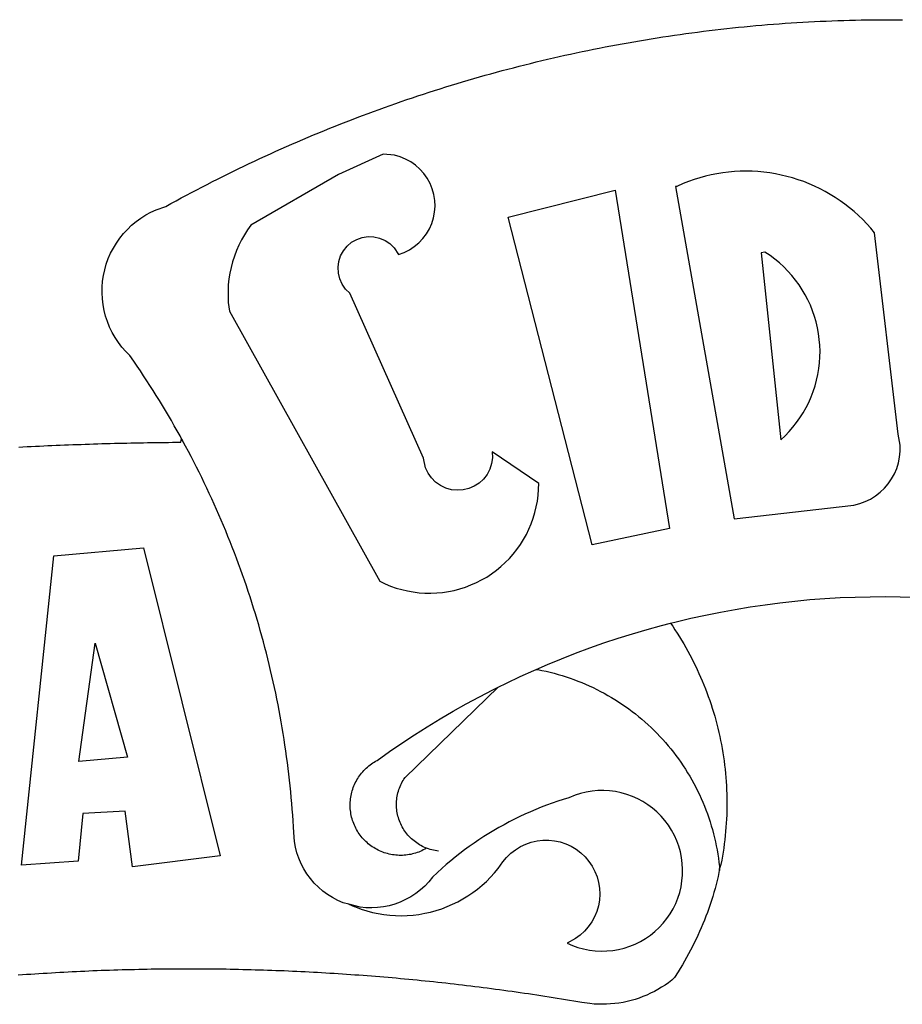
# Model space of a CAD drawing. Extents: x 185573 to 185993, y 1661419 to 1661716.
# Drawn here: x 185855 to 185857, y 1661487 to 1661490 of the extents above; entities that cross this region are included whole.
import ezdxf

# ---------------------------------------------------------------- set-up
doc = ezdxf.new("R2010")
doc.units = 0
doc.header["$MEASUREMENT"] = 0
doc.layers.add('BRAZAO', color=7, linetype='Continuous')
doc.layers.add('T-DIVIS-EXIS', color=7, linetype='Continuous')

# ---------------------------------------------------------------- blocks, each defined once
blk = doc.blocks.new('Logo_Prefeitura')
at = {"layer": 'BRAZAO'}
for points in [[(-185.82, 890.86), (-186.23, 891.62), (-186.99, 892.97), (-187.75, 894.32), (-188.53, 895.67), (-189.31, 897), (-190.1, 898.34), (-190.89, 899.67), (-191.7, 900.99), (-192.52, 902.31), (-193.34, 903.62), (-194.17, 904.93), (-195.01, 906.23), (-195.86, 907.53), (-196.72, 908.82), (-197.58, 910.11), (-198.46, 911.39), (-199.48, 912.87), (-200.58, 913.97), (-201.59, 915.14), (-202.53, 916.37), (-203.38, 917.67), (-204.15, 919.01), (-204.83, 920.41), (-205.41, 921.85), (-205.89, 923.32), (-206.28, 924.82), (-206.56, 926.34), (-206.75, 927.88), (-206.83, 929.43), (-206.81, 930.98), (-206.69, 932.52), (-206.46, 934.05), (-206.14, 935.57), (-205.71, 937.06), (-205.19, 938.52), (-204.57, 939.94), (-203.85, 941.31), (-203.05, 942.64), (-202.16, 943.91), (-201.19, 945.12), (-200.15, 946.26), (-199.03, 947.33), (-197.84, 948.32), (-196.58, 949.23), (-195.27, 950.06), (-193.91, 950.8), (-192.5, 951.45), (-189.99, 952.33), (-188.64, 953.08), (-187.27, 953.82), (-185.91, 954.56), (-184.54, 955.29), (-183.18, 956.02), (-181.8, 956.74), (-180.43, 957.45), (-179.05, 958.16), (-177.67, 958.87), (-176.29, 959.57), (-174.9, 960.26), (-173.51, 960.95), (-172.12, 961.63), (-170.73, 962.31), (-169.33, 962.98), (-167.93, 963.65), (-166.53, 964.31), (-165.13, 964.96), (-163.72, 965.62), (-162.31, 966.26), (-160.9, 966.9), (-159.48, 967.53), (-158.07, 968.16), (-156.65, 968.78), (-155.23, 969.4), (-153.8, 970.01), (-152.37, 970.62), (-150.94, 971.22), (-149.51, 971.81), (-148.08, 972.4), (-146.64, 972.98), (-145.21, 973.56), (-143.77, 974.13), (-142.32, 974.7), (-140.88, 975.26), (-139.43, 975.81), (-137.98, 976.36), (-136.53, 976.9), (-135.08, 977.44), (-133.62, 977.97), (-132.16, 978.5), (-130.7, 979.02), (-129.24, 979.53), (-127.78, 980.04), (-126.31, 980.55), (-124.84, 981.04), (-123.37, 981.54), (-121.9, 982.02), (-120.43, 982.5), (-118.95, 982.98), (-117.48, 983.45), (-116, 983.91), (-114.52, 984.37), (-113.03, 984.82), (-111.55, 985.26), (-110.06, 985.7), (-108.57, 986.13), (-107.08, 986.56), (-105.59, 986.99), (-104.1, 987.4), (-102.61, 987.81), (-101.11, 988.22), (-99.61, 988.61), (-98.11, 989.01), (-96.61, 989.39), (-95.11, 989.77), (-93.61, 990.15), (-92.1, 990.52), (-90.59, 990.88), (-89.09, 991.24), (-87.58, 991.59), (-86.07, 991.94), (-84.55, 992.28), (-83.04, 992.61), (-81.53, 992.94), (-80.01, 993.26), (-78.49, 993.57), (-76.97, 993.88), (-75.45, 994.19), (-73.93, 994.49), (-72.41, 994.78), (-70.89, 995.06), (-69.36, 995.34), (-67.84, 995.62), (-66.31, 995.88), (-64.78, 996.15), (-63.25, 996.4), (-61.73, 996.65), (-60.19, 996.9), (-58.66, 997.13), (-57.13, 997.37), (-55.6, 997.59), (-54.06, 997.81), (-52.53, 998.03), (-50.99, 998.23), (-49.46, 998.44), (-47.92, 998.63), (-46.38, 998.82), (-44.84, 999), (-43.3, 999.18), (-41.76, 999.35), (-40.22, 999.52), (-38.68, 999.68), (-37.14, 999.83), (-35.59, 999.98), (-34.05, 1000.12), (-32.51, 1000.26), (-30.96, 1000.39), (-29.42, 1000.51), (-27.87, 1000.63), (-26.33, 1000.74), (-24.78, 1000.84), (-23.23, 1000.94), (-21.69, 1001.03), (-20.14, 1001.12), (-18.59, 1001.2), (-17.04, 1001.28), (-15.49, 1001.34), (-13.95, 1001.41), (-12.4, 1001.46), (-10.85, 1001.51), (-9.3, 1001.56), (-7.75, 1001.6), (-6.2, 1001.63), (-4.65, 1001.65), (-3.1, 1001.67), (-1.55, 1001.69), (0, 1001.7), (1.55, 1001.7), (1.55, 1001.7), (3.1, 1001.69), (4.65, 1001.68)], [(-144.32, 960.72), (-167.48, 947.38), (-168.39, 946.11), (-169.23, 944.8), (-170, 943.45), (-170.69, 942.06), (-171.32, 940.64), (-171.87, 939.18), (-172.35, 937.7), (-172.75, 936.2), (-173.07, 934.68), (-173.31, 933.14), (-173.47, 931.59), (-173.55, 930.04), (-173.55, 928.48), (-173.47, 926.93), (-173.2, 924.58), (-133.46, 853.2), (-132.05, 852.53), (-130.61, 851.94), (-129.14, 851.42), (-127.65, 850.99), (-126.14, 850.64), (-124.6, 850.37), (-123.06, 850.18), (-121.51, 850.07), (-119.95, 850.05), (-118.4, 850.11), (-116.85, 850.26), (-115.31, 850.49), (-113.79, 850.8), (-112.28, 851.19), (-110.8, 851.67), (-109.35, 852.22), (-107.92, 852.85), (-106.54, 853.55), (-105.19, 854.33), (-103.89, 855.18), (-102.63, 856.1), (-101.43, 857.09), (-100.28, 858.14), (-99.19, 859.25), (-98.16, 860.41), (-97.19, 861.63), (-96.3, 862.9), (-95.47, 864.22), (-94.71, 865.58), (-94.03, 866.97), (-93.42, 868.41), (-92.89, 869.87), (-92.44, 871.36), (-92.08, 872.87), (-91.79, 874.4), (-91.58, 875.94), (-91.43, 879.02), (-103.73, 887.41), (-103.73, 887.41), (-103.68, 885.86), (-103.9, 884.32), (-104.38, 882.84), (-105.1, 881.46), (-106.05, 880.23), (-107.19, 879.18), (-108.49, 878.33), (-109.92, 877.72), (-111.43, 877.35), (-112.98, 877.25), (-114.52, 877.42), (-116.02, 877.84), (-117.42, 878.51), (-118.69, 879.41), (-119.78, 880.52), (-120.67, 881.79), (-121.34, 883.19), (-121.89, 885.75), (-141.38, 929.39), (-142.49, 930.48), (-143.38, 931.75), (-144.02, 933.17), (-144.39, 934.68), (-144.48, 936.23), (-144.28, 937.77), (-143.8, 939.25), (-143.06, 940.61), (-142.08, 941.82), (-140.9, 942.83), (-139.55, 943.6), (-138.08, 944.11), (-136.55, 944.34), (-136.55, 944.34), (-135, 944.29), (-133.48, 943.95), (-132.05, 943.34), (-130.76, 942.48), (-129.65, 941.4), (-128.47, 939.6), (-127.01, 940.13), (-125.62, 940.83), (-124.32, 941.69), (-123.13, 942.69), (-122.06, 943.81), (-121.12, 945.05), (-120.34, 946.39), (-119.71, 947.82), (-119.25, 949.3), (-118.96, 950.83), (-118.85, 952.38), (-118.91, 953.93), (-119.16, 955.47), (-119.57, 956.97), (-120.16, 958.41), (-120.91, 959.77), (-121.81, 961.04), (-122.84, 962.2), (-124.01, 963.23), (-125.28, 964.12), (-126.65, 964.86), (-128.09, 965.44), (-129.59, 965.85), (-132.51, 966.15), (-132.51, 966.15), (-144.32, 960.72)], [(-55.27, 957.59), (-39.81, 869.74), (-8.14, 873.36), (-6.63, 873.74), (-5.17, 874.27), (-3.77, 874.95), (-2.45, 875.77), (-1.22, 876.72), (-0.1, 877.79), (0.92, 878.97), (1.8, 880.25), (2.55, 881.62), (3.16, 883.05), (3.61, 884.53), (3.92, 886.06), (4.06, 887.61), (4.05, 889.16), (3.57, 892.11), (-2.71, 945.36), (-3.71, 946.55), (-4.75, 947.71), (-5.83, 948.83), (-6.94, 949.91), (-8.1, 950.95), (-9.29, 951.95), (-10.52, 952.91), (-11.78, 953.82), (-13.07, 954.69), (-14.4, 955.5), (-15.75, 956.28), (-17.12, 957), (-18.53, 957.67), (-19.95, 958.29), (-21.4, 958.87), (-22.87, 959.38), (-24.35, 959.85), (-25.85, 960.26), (-27.36, 960.62), (-28.89, 960.93), (-30.42, 961.18), (-31.97, 961.38), (-33.52, 961.52), (-35.07, 961.6), (-36.62, 961.63), (-36.62, 961.63), (-38.18, 961.61), (-39.73, 961.53), (-41.28, 961.39), (-42.83, 961.2), (-44.36, 960.95), (-45.89, 960.65), (-47.4, 960.3), (-48.9, 959.89), (-50.39, 959.42), (-51.86, 958.91), (-53.31, 958.34), (-54.93, 957.63), (-55.27, 957.59)], [(-99.52, 949.48), (-71.29, 956.58), (-71.29, 956.58), (-56.92, 867.18), (-77.33, 862.82), (-99.52, 949.48)], [(-32.68, 940.02), (-27.49, 890.6), (-26.36, 891.66), (-25.28, 892.79), (-24.26, 893.96), (-23.3, 895.18), (-22.41, 896.45), (-21.57, 897.77), (-20.8, 899.12), (-20.11, 900.51), (-19.48, 901.93), (-18.92, 903.39), (-18.44, 904.86), (-18.03, 906.36), (-17.69, 907.88), (-17.43, 909.42), (-17.25, 910.96), (-17.15, 912.51), (-17.12, 914.07), (-17.17, 915.62), (-17.3, 917.17), (-17.5, 918.72), (-17.78, 920.25), (-18.14, 921.76), (-18.57, 923.25), (-19.08, 924.73), (-19.65, 926.17), (-20.3, 927.58), (-21.02, 928.96), (-21.81, 930.3), (-22.66, 931.6), (-23.58, 932.86), (-24.56, 934.07), (-25.59, 935.23), (-26.69, 936.34), (-27.83, 937.39), (-29.03, 938.38), (-30.28, 939.31), (-31.68, 940.25), (-31.68, 940.25), (-32.68, 940.02)], [(-228.85, 888.7), (-227.75, 888.75), (-226.65, 888.81), (-225.56, 888.86), (-224.46, 888.91), (-223.36, 888.97), (-222.26, 889.02), (-221.16, 889.06), (-220.07, 889.11), (-218.97, 889.16), (-217.87, 889.2), (-216.77, 889.25), (-215.67, 889.29), (-214.57, 889.33), (-213.48, 889.37), (-212.38, 889.41), (-211.28, 889.45), (-210.18, 889.48), (-209.08, 889.52), (-207.98, 889.55), (-206.88, 889.59), (-205.79, 889.62), (-204.69, 889.65), (-203.59, 889.68), (-202.49, 889.7), (-201.39, 889.73), (-200.29, 889.76), (-199.19, 889.78), (-198.09, 889.8), (-197, 889.83), (-195.9, 889.85), (-194.8, 889.87), (-193.7, 889.88), (-192.6, 889.9), (-191.5, 889.92), (-190.4, 889.93), (-189.3, 889.94), (-188.2, 889.96), (-187.1, 889.97), (-186, 889.98), (-185.82, 890.86)], [(-141.64, 767.79), (-143.15, 768.21), (-144.57, 768.82), (-145.94, 769.54), (-147.26, 770.37), (-148.5, 771.29), (-149.68, 772.3), (-150.77, 773.39), (-151.78, 774.57), (-152.69, 775.82), (-153.51, 777.14), (-154.22, 778.52), (-154.83, 779.94), (-155.33, 781.41), (-155.71, 782.91), (-155.98, 784.43), (-156.17, 786.75), (-156.26, 788.29), (-156.35, 789.84), (-156.46, 791.39), (-156.57, 792.93), (-156.7, 794.48), (-156.84, 796.02), (-156.98, 797.56), (-157.14, 799.11), (-157.3, 800.65), (-157.48, 802.19), (-157.66, 803.73), (-157.86, 805.26), (-158.06, 806.8), (-158.28, 808.33), (-158.5, 809.87), (-158.73, 811.4), (-158.98, 812.93), (-159.23, 814.46), (-159.49, 815.99), (-159.77, 817.51), (-160.05, 819.04), (-160.34, 820.56), (-160.64, 822.08), (-160.96, 823.6), (-161.28, 825.11), (-161.61, 826.63), (-161.95, 828.14), (-162.3, 829.65), (-162.66, 831.16), (-163.03, 832.66), (-163.41, 834.16), (-163.8, 835.66), (-164.2, 837.16), (-164.6, 838.66), (-165.02, 840.15), (-165.45, 841.64), (-165.88, 843.13), (-166.33, 844.61), (-166.79, 846.09), (-167.25, 847.57), (-167.73, 849.05), (-168.21, 850.52), (-168.7, 851.99), (-169.21, 853.45), (-169.72, 854.92), (-170.24, 856.38), (-170.77, 857.83), (-171.31, 859.29), (-171.86, 860.73), (-172.42, 862.18), (-172.98, 863.62), (-173.56, 865.06), (-174.15, 866.5), (-174.74, 867.93), (-175.35, 869.35), (-175.96, 870.78), (-176.58, 872.2), (-177.21, 873.61), (-177.85, 875.02), (-178.5, 876.43), (-179.16, 877.83), (-179.83, 879.23), (-180.51, 880.63), (-181.19, 882.02), (-181.89, 883.4), (-182.59, 884.78), (-183.3, 886.16), (-184.02, 887.53), (-184.75, 888.9), (-185.82, 890.86)], [(-185.82, 890.86), (-185.49, 890.26), (-185.82, 890.86)], [(-228.15, 778.15), (-219.59, 859.9), (-195.88, 862.02), (-195.88, 862.02), (-175.65, 780.58), (-198.76, 777.72), (-200.71, 792.41), (-200.71, 792.41), (-211.96, 791.81), (-213.17, 779.21), (-228.15, 778.15)], [(-56.64, 842.11), (-55.11, 842.5), (-51.23, 843.42), (-47.34, 844.28), (-43.44, 845.06), (-39.52, 845.78), (-35.59, 846.43), (-31.65, 847.01), (-27.7, 847.52), (-23.74, 847.96), (-19.78, 848.34), (-15.8, 848.64), (-11.83, 848.87), (-7.85, 849.04), (-3.87, 849.13), (0.12, 849.16), (0.12, 849.16), (4.1, 849.12), (8.08, 849)], [(-92.09, 829.91), (-89.09, 831.21), (-85.41, 832.72), (-81.7, 834.18), (-77.97, 835.56), (-74.21, 836.89), (-70.43, 838.14), (-66.63, 839.33), (-62.81, 840.45), (-58.97, 841.51), (-56.64, 842.11)], [(-56.64, 842.11), (-56.05, 841.32), (-55.44, 840.4), (-54.85, 839.48), (-54.26, 838.55), (-53.69, 837.61), (-53.13, 836.66), (-52.58, 835.71), (-52.05, 834.75), (-51.52, 833.78), (-51.01, 832.81), (-50.52, 831.83), (-50.03, 830.84), (-49.56, 829.85), (-49.1, 828.85), (-48.66, 827.85), (-48.23, 826.84), (-47.81, 825.82), (-47.4, 824.8), (-47.01, 823.77), (-46.63, 822.74), (-46.27, 821.7), (-45.92, 820.66), (-45.58, 819.61), (-45.26, 818.56), (-44.95, 817.51), (-44.66, 816.45), (-44.37, 815.39), (-44.11, 814.32), (-43.85, 813.25), (-43.61, 812.18), (-43.39, 811.1), (-43.18, 810.02), (-42.98, 808.94), (-42.8, 807.86), (-42.63, 806.77), (-42.48, 805.68), (-42.34, 804.59), (-42.21, 803.5), (-42.1, 802.41), (-42, 801.31), (-41.92, 800.22), (-41.85, 799.12), (-41.8, 798.02), (-41.76, 796.92), (-41.74, 795.82), (-41.73, 794.72), (-41.73, 793.62), (-41.75, 792.53), (-41.78, 791.43), (-41.83, 790.33), (-41.89, 789.23), (-41.97, 788.14), (-42.06, 787.04), (-42.17, 785.95), (-42.29, 784.85), (-42.42, 783.76), (-42.57, 782.67), (-42.73, 781.59), (-42.91, 780.5), (-43.1, 779.42), (-43.31, 778.34), (-43.64, 777.25)], [(-212.94, 805.57), (-208.65, 836.81), (-208.65, 836.81), (-200.1, 806.66), (-212.94, 805.57)], [(-102.19, 825.18), (-99.97, 826.28), (-96.38, 827.98), (-92.75, 829.63), (-92.09, 829.91)], [(-92.09, 829.91), (-91.67, 829.84), (-90.59, 829.62), (-89.52, 829.39), (-88.45, 829.14), (-87.38, 828.86), (-86.32, 828.57), (-85.27, 828.26), (-84.22, 827.93), (-83.18, 827.58), (-82.14, 827.21), (-81.11, 826.82), (-80.09, 826.41), (-79.08, 825.98), (-78.08, 825.54), (-77.08, 825.07), (-76.09, 824.59), (-75.11, 824.09), (-74.15, 823.57), (-73.19, 823.03), (-72.24, 822.48), (-71.3, 821.91), (-70.37, 821.32), (-69.46, 820.71), (-68.55, 820.09), (-67.66, 819.44), (-66.78, 818.79), (-65.91, 818.12), (-65.05, 817.43), (-64.21, 816.72), (-63.38, 816), (-62.56, 815.27), (-61.76, 814.52), (-60.97, 813.75), (-60.19, 812.97), (-59.43, 812.18), (-58.69, 811.37), (-57.96, 810.55), (-57.24, 809.71), (-56.54, 808.86), (-55.86, 808), (-55.19, 807.13), (-54.54, 806.24), (-53.91, 805.35), (-53.29, 804.44), (-52.69, 803.51), (-52.11, 802.58), (-51.54, 801.64), (-50.99, 800.69), (-50.46, 799.73), (-49.95, 798.75), (-49.46, 797.77), (-48.98, 796.78), (-48.52, 795.78), (-48.08, 794.77), (-47.66, 793.76), (-47.26, 792.74), (-46.88, 791.7), (-46.52, 790.67), (-46.17, 789.62), (-45.85, 788.57), (-45.54, 787.52), (-45.26, 786.45), (-44.99, 785.39), (-44.75, 784.32), (-44.52, 783.24), (-44.32, 782.16), (-44.13, 781.08), (-43.96, 779.99), (-43.82, 778.9), (-43.69, 777.81), (-43.64, 777.25)], [(-121.08, 782.62), (-121.55, 782.36), (-121.94, 782.15), (-122.34, 781.96), (-122.74, 781.78), (-123.15, 781.61), (-123.57, 781.46), (-123.99, 781.32), (-124.41, 781.2), (-124.84, 781.09), (-125.27, 780.99), (-125.71, 780.91), (-126.15, 780.84), (-126.59, 780.79), (-127.03, 780.75), (-127.47, 780.73), (-127.91, 780.72), (-128.36, 780.72), (-128.8, 780.74), (-129.24, 780.78), (-129.68, 780.83), (-130.12, 780.89), (-130.55, 780.97), (-130.99, 781.07), (-131.42, 781.18), (-131.84, 781.3), (-132.26, 781.43), (-132.68, 781.58), (-133.09, 781.75), (-133.5, 781.93), (-133.9, 782.12), (-134.29, 782.32), (-134.68, 782.54), (-135.05, 782.77), (-135.42, 783.01), (-135.79, 783.26), (-136.14, 783.53), (-136.49, 783.81), (-136.82, 784.1), (-137.15, 784.4), (-137.46, 784.71), (-137.77, 785.03), (-138.06, 785.36), (-138.34, 785.7), (-138.62, 786.05), (-138.88, 786.41), (-139.12, 786.78), (-139.36, 787.15), (-139.58, 787.54), (-139.79, 787.93), (-139.99, 788.33), (-140.17, 788.73), (-140.34, 789.14), (-140.5, 789.55), (-140.64, 789.97), (-140.77, 790.39), (-140.88, 790.82), (-140.98, 791.25), (-141.07, 791.69), (-141.14, 792.13), (-141.19, 792.56), (-141.24, 793.01), (-141.26, 793.45), (-141.28, 793.89), (-141.27, 794.33), (-141.26, 794.78), (-141.22, 795.22), (-141.18, 795.66), (-141.12, 796.1), (-141.04, 796.53), (-140.95, 796.97), (-140.85, 797.4), (-140.73, 797.82), (-140.6, 798.25), (-140.45, 798.67), (-140.29, 799.08), (-140.11, 799.48), (-139.93, 799.89), (-139.73, 800.28), (-139.51, 800.67), (-139.28, 801.05), (-139.05, 801.42), (-138.79, 801.79), (-138.53, 802.14), (-138.26, 802.49), (-137.97, 802.83), (-137.67, 803.16), (-137.36, 803.47), (-137.04, 803.78), (-136.72, 804.08), (-136.38, 804.36), (-136.03, 804.64), (-135.67, 804.9), (-135.31, 805.15), (-134.93, 805.39), (-134.55, 805.62), (-134.11, 805.85), (-130.87, 808.16), (-127.58, 810.41), (-124.25, 812.6), (-120.89, 814.74), (-117.49, 816.81), (-114.05, 818.83), (-110.58, 820.78), (-107.08, 822.67), (-103.54, 824.51), (-102.19, 825.18)], [(-121.08, 782.62), (-121.37, 782.74), (-121.77, 782.91), (-122.17, 783.1), (-122.56, 783.31), (-122.95, 783.53), (-123.33, 783.76), (-123.69, 784.01), (-124.05, 784.26), (-124.4, 784.54), (-124.74, 784.82), (-125.07, 785.12), (-125.39, 785.42), (-125.7, 785.74), (-126, 786.07), (-126.28, 786.41), (-126.55, 786.76), (-126.81, 787.12), (-127.06, 787.49), (-127.29, 787.86), (-127.51, 788.25), (-127.72, 788.64), (-127.91, 789.04), (-128.08, 789.45), (-128.25, 789.86), (-128.39, 790.27), (-128.53, 790.7), (-128.64, 791.12), (-128.75, 791.56), (-128.83, 791.99), (-128.91, 792.43), (-128.96, 792.87), (-129, 793.31), (-129.03, 793.75), (-129.03, 794.19), (-129.03, 794.64), (-129, 795.08), (-128.96, 795.52), (-128.91, 795.96), (-128.84, 796.4), (-128.75, 796.83), (-128.65, 797.26), (-128.54, 797.69), (-128.4, 798.11), (-128.26, 798.53), (-128.1, 798.94), (-127.92, 799.35), (-127.73, 799.75), (-127.52, 800.14), (-127.31, 800.53), (-127.07, 800.9), (-126.77, 801.35), (-102.19, 825.18)], [(-141.64, 767.79), (-138.38, 766.49), (-136.9, 766.03), (-135.4, 765.64), (-133.89, 765.32), (-132.36, 765.08), (-130.82, 764.9), (-129.27, 764.8), (-127.72, 764.77), (-126.17, 764.82), (-124.63, 764.94), (-123.09, 765.13), (-121.56, 765.4), (-120.05, 765.73), (-118.56, 766.14), (-117.08, 766.62), (-115.63, 767.17), (-114.21, 767.78), (-112.82, 768.46), (-111.46, 769.21), (-110.14, 770.02), (-108.86, 770.89), (-107.62, 771.82), (-106.42, 772.81), (-105.28, 773.85), (-104.18, 774.95), (-103.14, 776.1), (-102.16, 777.29), (-100.91, 778.99), (-99.92, 780.18), (-98.81, 781.27), (-97.59, 782.22), (-96.27, 783.03), (-94.87, 783.7), (-93.41, 784.21), (-91.9, 784.55), (-90.36, 784.73), (-88.81, 784.74), (-88.81, 784.74), (-87.27, 784.59), (-85.76, 784.26), (-84.29, 783.77), (-82.88, 783.12), (-81.55, 782.33), (-80.32, 781.39), (-79.2, 780.32), (-78.19, 779.14), (-77.33, 777.86), (-76.61, 776.49), (-76.04, 775.04), (-75.64, 773.55), (-75.4, 772.02), (-75.33, 770.47), (-75.42, 768.92), (-75.69, 767.4), (-76.12, 765.91), (-76.71, 764.48), (-77.45, 763.12), (-78.34, 761.85), (-79.36, 760.68), (-80.5, 759.64), (-81.75, 758.72), (-83.95, 757.55), (-82.53, 756.92), (-81.08, 756.4), (-79.58, 755.99), (-78.06, 755.68), (-76.53, 755.49), (-74.98, 755.41), (-73.43, 755.44), (-71.89, 755.59), (-70.36, 755.84), (-68.85, 756.21), (-67.38, 756.69), (-65.94, 757.27), (-64.55, 757.96), (-63.22, 758.74), (-61.94, 759.63), (-60.74, 760.6), (-59.61, 761.65), (-58.55, 762.79), (-57.59, 764), (-56.71, 765.28), (-55.93, 766.62), (-55.25, 768.01), (-54.67, 769.45), (-54.2, 770.92), (-53.84, 772.43), (-53.59, 773.96), (-53.45, 775.5), (-53.42, 777.05), (-53.51, 778.6), (-53.71, 780.14), (-54.02, 781.65), (-54.44, 783.15), (-54.96, 784.6), (-55.6, 786.02), (-56.33, 787.38), (-57.16, 788.69), (-58.09, 789.93), (-59.1, 791.1), (-60.2, 792.2), (-61.37, 793.21), (-62.62, 794.13), (-63.92, 794.97), (-65.29, 795.7), (-66.7, 796.33), (-68.16, 796.86), (-69.65, 797.28), (-71.17, 797.59), (-72.71, 797.79), (-74.25, 797.87), (-74.25, 797.87), (-75.8, 797.84), (-77.35, 797.7), (-78.87, 797.45), (-80.38, 797.09), (-81.86, 796.61), (-83.47, 795.95), (-84.96, 795.5), (-86.43, 795.03), (-87.9, 794.52), (-89.35, 793.99), (-90.8, 793.44), (-92.24, 792.86), (-93.66, 792.25), (-95.08, 791.62), (-96.48, 790.96), (-97.87, 790.28), (-99.25, 789.57), (-100.62, 788.84), (-101.97, 788.09), (-103.31, 787.31), (-104.64, 786.51), (-105.95, 785.68), (-107.25, 784.84), (-108.53, 783.96), (-109.8, 783.07), (-111.05, 782.15), (-112.28, 781.21), (-113.5, 780.25), (-114.7, 779.27), (-115.88, 778.27), (-117.04, 777.25), (-118.19, 776.2), (-119.53, 774.92), (-120.51, 773.73), (-121.58, 772.6), (-122.73, 771.57), (-123.96, 770.62), (-125.26, 769.77), (-126.61, 769.02), (-128.02, 768.37), (-129.48, 767.84), (-130.97, 767.42), (-132.48, 767.11), (-134.02, 766.91), (-135.57, 766.84), (-137.12, 766.88), (-138.66, 767.04), (-141.64, 767.79)], [(-117.94, 781.86), (-118.38, 781.92), (-118.82, 781.99), (-119.25, 782.07), (-119.69, 782.18), (-120.11, 782.29), (-120.54, 782.43), (-121.08, 782.62)], [(-43.64, 777.25), (-44.01, 775.12), (-44.27, 774.05), (-44.55, 772.99), (-44.84, 771.93), (-45.14, 770.87), (-45.46, 769.82), (-45.79, 768.77), (-46.14, 767.73), (-46.49, 766.69), (-46.87, 765.65), (-47.25, 764.62), (-47.65, 763.6), (-48.07, 762.58), (-48.49, 761.57), (-48.93, 760.56), (-49.39, 759.56), (-49.85, 758.56), (-50.33, 757.58), (-50.82, 756.59), (-51.33, 755.62), (-51.84, 754.65), (-52.38, 753.68), (-52.92, 752.73), (-53.47, 751.78), (-54.04, 750.84), (-54.62, 749.91), (-55.58, 748.41)], [(-43.64, 777.25), (-43.7, 776.73), (-43.64, 777.25)], [(-141.64, 767.79), (-140.24, 767.2), (-141.25, 767.66), (-141.64, 767.79)], [(-55.58, 748.41), (-56.29, 747.72), (-57.16, 747.05), (-58.06, 746.42), (-58.99, 745.83), (-59.93, 745.26), (-60.89, 744.74), (-61.88, 744.25), (-62.88, 743.79), (-63.9, 743.37), (-64.93, 742.99), (-65.97, 742.65), (-67.03, 742.35), (-68.09, 742.09), (-69.17, 741.86), (-70.25, 741.68), (-71.34, 741.53), (-72.44, 741.43), (-73.54, 741.37), (-74.63, 741.34), (-75.73, 741.36), (-76.83, 741.42), (-77.93, 741.52), (-80.04, 741.82), (-81.13, 742.01), (-82.21, 742.19), (-83.29, 742.37), (-84.38, 742.55), (-85.46, 742.73), (-86.55, 742.9), (-87.63, 743.07), (-88.72, 743.25), (-89.81, 743.42), (-90.89, 743.58), (-91.98, 743.75), (-93.07, 743.91), (-94.15, 744.07), (-95.24, 744.23), (-96.33, 744.39), (-97.42, 744.55), (-98.5, 744.7), (-99.59, 744.85), (-100.68, 745), (-101.77, 745.15), (-102.86, 745.29), (-103.95, 745.44), (-105.04, 745.58), (-106.13, 745.72), (-107.22, 745.86), (-108.31, 745.99), (-109.4, 746.13), (-110.49, 746.26), (-111.59, 746.39), (-112.68, 746.52), (-113.77, 746.65), (-114.86, 746.77), (-115.95, 746.89), (-117.05, 747.01), (-118.14, 747.13), (-119.23, 747.25), (-120.32, 747.36), (-121.42, 747.48), (-122.51, 747.59), (-123.6, 747.7), (-124.7, 747.8), (-125.79, 747.91), (-126.89, 748.01), (-127.98, 748.11), (-129.08, 748.21), (-130.17, 748.31), (-131.27, 748.4), (-132.36, 748.5), (-133.46, 748.59), (-134.55, 748.68), (-135.65, 748.76), (-136.74, 748.85), (-137.84, 748.93), (-138.94, 749.01), (-140.03, 749.09), (-141.13, 749.17), (-142.22, 749.25), (-143.32, 749.32), (-144.42, 749.39), (-145.51, 749.46), (-146.61, 749.53), (-147.71, 749.6), (-148.81, 749.66), (-149.9, 749.72), (-151, 749.78), (-152.1, 749.84), (-153.2, 749.9), (-154.29, 749.95), (-155.39, 750), (-156.49, 750.05), (-157.59, 750.1), (-158.69, 750.15), (-159.78, 750.19), (-160.88, 750.23), (-161.98, 750.27), (-163.08, 750.31), (-164.18, 750.35), (-165.28, 750.38), (-166.38, 750.41), (-167.47, 750.44), (-168.57, 750.47), (-169.67, 750.5), (-170.77, 750.52), (-171.87, 750.55), (-172.97, 750.57), (-174.07, 750.59), (-175.17, 750.6), (-176.27, 750.62), (-177.37, 750.63), (-178.46, 750.64), (-179.56, 750.65), (-180.66, 750.66), (-181.76, 750.66), (-182.86, 750.67), (-183.96, 750.67), (-183.96, 750.67), (-185.06, 750.67), (-186.16, 750.66), (-187.26, 750.66), (-188.36, 750.65), (-189.46, 750.64), (-190.55, 750.63), (-191.65, 750.62), (-192.75, 750.6), (-193.85, 750.59), (-194.95, 750.57), (-196.05, 750.55), (-197.15, 750.53), (-198.25, 750.5), (-199.35, 750.48), (-200.44, 750.45), (-201.54, 750.42), (-202.64, 750.38), (-203.74, 750.35), (-204.84, 750.31), (-205.94, 750.28), (-207.04, 750.24), (-208.13, 750.19), (-209.23, 750.15), (-210.33, 750.1), (-211.43, 750.05), (-212.53, 750), (-213.62, 749.95), (-214.72, 749.9), (-215.82, 749.84), (-216.92, 749.79), (-218.02, 749.73), (-219.11, 749.66), (-220.21, 749.6), (-221.31, 749.53), (-222.4, 749.47), (-223.5, 749.4), (-224.6, 749.33), (-225.69, 749.25), (-226.79, 749.18), (-227.89, 749.1), (-228.98, 749.02)]]:
    blk.add_lwpolyline(points, dxfattribs=at)

msp = doc.modelspace()

# ---------------------------------------------------------------- block references
at = {"layer": 'T-DIVIS-EXIS', "linetype": 'Continuous', "xscale": 0.009945506928488612, "yscale": 0.009945506928488612, "zscale": 0.009945506996414721}
msp.add_blockref('Logo_Prefeitura', (185856.96, 1661479.705, 1), dxfattribs=at)

doc.saveas('drawing.dxf')
